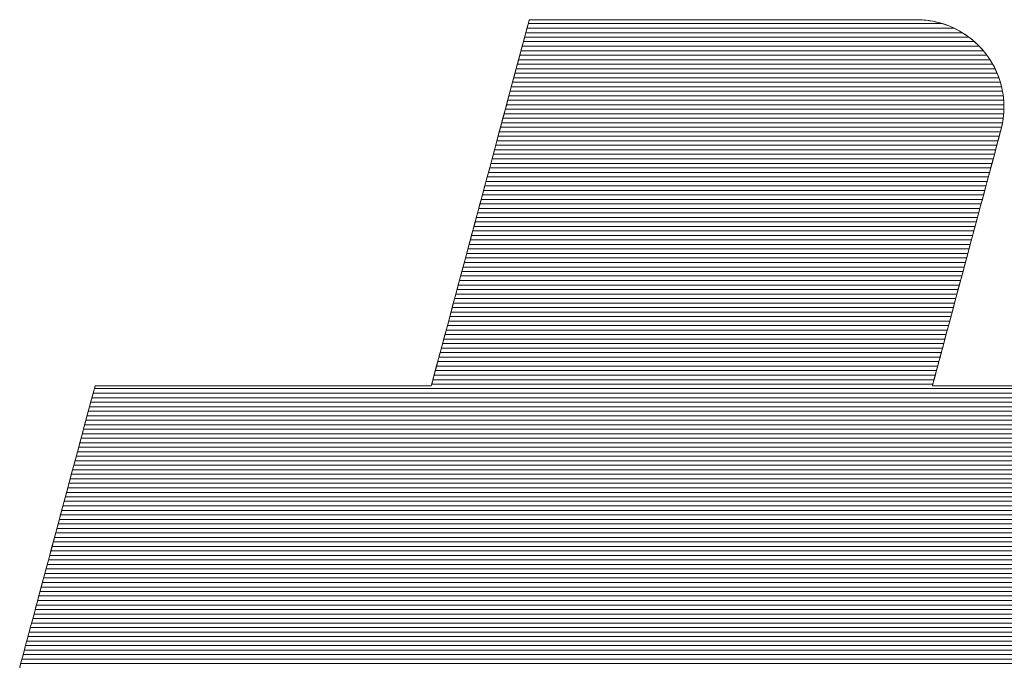
# Model space of a CAD drawing. Units: millimetres. Extents: x -1200 to 1200, y -831 to 831.
# Drawn here: x 913 to 929, y 788 to 799 of the extents above; entities that cross this region are included whole.
import ezdxf

# ---------------------------------------------------------------- set-up
doc = ezdxf.new("R2010")
doc.units = ezdxf.units.MM
doc.header["$LTSCALE"] = 10
doc.layers.add('F-2', color=7, linetype='Continuous')

msp = doc.modelspace()

# ---------------------------------------------------------------- linework, layer by layer
at = {"layer": 'F-2', "color": 52, "linetype": 'Continuous', "lineweight": 5, "true_color": 0xc0c000}
for p, q in [((920.89, 798.775), (920.885, 798.757)), ((920.893, 798.788), (920.886, 798.759)), ((920.893, 798.785), (920.89, 798.775)), ((920.894, 798.789), (920.893, 798.785)), ((920.905, 798.789), (920.893, 798.788)), ((920.898, 798.789), (920.894, 798.789)), ((920.909, 798.789), (920.898, 798.789)), ((920.953, 798.789), (920.905, 798.789)), ((920.928, 798.789), (920.909, 798.789)), ((920.953, 798.789), (920.928, 798.789)), ((920.986, 798.789), (920.953, 798.789)), ((921.038, 798.789), (920.953, 798.789)), ((921.025, 798.789), (920.986, 798.789)), ((921.07, 798.789), (921.025, 798.789)), ((921.156, 798.789), (921.038, 798.789)), ((921.122, 798.789), (921.07, 798.789)), ((921.179, 798.789), (921.122, 798.789)), ((921.304, 798.789), (921.156, 798.789)), ((921.243, 798.789), (921.179, 798.789)), ((921.311, 798.789), (921.243, 798.789)), ((921.481, 798.789), (921.304, 798.789)), ((921.385, 798.789), (921.311, 798.789)), ((921.465, 798.789), (921.385, 798.789)), ((921.548, 798.789), (921.465, 798.789)), ((921.683, 798.789), (921.481, 798.789)), ((921.637, 798.789), (921.548, 798.789)), ((921.73, 798.789), (921.637, 798.789)), ((921.908, 798.789), (921.683, 798.789)), ((921.827, 798.789), (921.73, 798.789)), ((921.928, 798.789), (921.827, 798.789)), ((922.153, 798.789), (921.908, 798.789)), ((922.033, 798.789), (921.928, 798.789)), ((922.142, 798.789), (922.033, 798.789)), ((922.253, 798.789), (922.142, 798.789)), ((922.415, 798.789), (922.153, 798.789)), ((922.368, 798.789), (922.253, 798.789)), ((922.486, 798.789), (922.368, 798.789)), ((922.692, 798.789), (922.415, 798.789)), ((922.606, 798.789), (922.486, 798.789)), ((922.729, 798.789), (922.606, 798.789)), ((922.981, 798.789), (922.692, 798.789)), ((922.854, 798.789), (922.729, 798.789)), ((922.981, 798.789), (922.854, 798.789)), ((923.11, 798.789), (922.981, 798.789)), ((923.279, 798.789), (922.981, 798.789)), ((923.24, 798.789), (923.11, 798.789)), ((923.371, 798.789), (923.24, 798.789)), ((923.584, 798.789), (923.279, 798.789)), ((923.504, 798.789), (923.371, 798.789)), ((923.638, 798.789), (923.504, 798.789)), ((923.893, 798.789), (923.584, 798.789)), ((923.772, 798.789), (923.638, 798.789)), ((923.906, 798.789), (923.772, 798.789)), ((924.203, 798.789), (923.893, 798.789)), ((924.041, 798.789), (923.906, 798.789)), ((924.243, 798.789), (924.041, 798.789)), ((924.512, 798.789), (924.203, 798.789)), ((924.445, 798.789), (924.243, 798.789)), ((924.645, 798.789), (924.445, 798.789)), ((924.816, 798.789), (924.512, 798.789)), ((924.843, 798.789), (924.645, 798.789)), ((925.114, 798.789), (924.816, 798.789)), ((925.037, 798.789), (924.843, 798.789)), ((925.228, 798.789), (925.037, 798.789)), ((925.403, 798.789), (925.114, 798.789)), ((925.415, 798.789), (925.228, 798.789)), ((925.679, 798.789), (925.403, 798.789)), ((925.596, 798.789), (925.415, 798.789)), ((925.772, 798.789), (925.596, 798.789)), ((925.941, 798.789), (925.679, 798.789)), ((925.941, 798.789), (925.772, 798.789)), ((926.102, 798.789), (925.941, 798.789)), ((926.185, 798.789), (925.941, 798.789)), ((926.255, 798.789), (926.102, 798.789)), ((926.409, 798.789), (926.185, 798.789)), ((926.399, 798.789), (926.255, 798.789)), ((926.534, 798.789), (926.399, 798.789)), ((926.61, 798.789), (926.409, 798.789)), ((926.658, 798.789), (926.534, 798.789)), ((926.785, 798.789), (926.61, 798.789)), ((926.771, 798.789), (926.658, 798.789)), ((926.872, 798.789), (926.771, 798.789)), ((926.933, 798.789), (926.785, 798.789)), ((926.961, 798.789), (926.872, 798.789)), ((927.049, 798.789), (926.933, 798.789)), ((927.036, 798.789), (926.961, 798.789)), ((927.097, 798.789), (927.036, 798.789)), ((927.132, 798.789), (927.049, 798.789)), ((927.143, 798.789), (927.097, 798.789)), ((927.179, 798.789), (927.132, 798.789)), ((927.173, 798.789), (927.143, 798.789)), ((927.188, 798.789), (927.173, 798.789)), ((927.217, 798.789), (927.179, 798.789)), ((927.229, 798.788), (927.188, 798.789)), ((927.307, 798.784), (927.217, 798.789)), ((927.288, 798.786), (927.229, 798.788)), ((927.346, 798.781), (927.288, 798.786)), ((927.396, 798.774), (927.307, 798.784)), ((927.404, 798.773), (927.346, 798.781)), ((920.849, 798.622), (920.836, 798.574)), ((920.869, 798.695), (920.843, 798.599)), ((920.861, 798.665), (920.849, 798.622)), ((927.8, 798.652), (920.857, 798.652)), ((920.871, 798.702), (920.861, 798.665)), ((920.886, 798.759), (920.869, 798.695)), ((920.879, 798.733), (920.871, 798.702)), ((927.613, 798.725), (920.877, 798.725)), ((920.885, 798.757), (920.879, 798.733)), ((927.483, 798.759), (927.396, 798.774)), ((927.461, 798.763), (927.404, 798.773)), ((927.517, 798.751), (927.461, 798.763)), ((927.568, 798.738), (927.483, 798.759)), ((927.572, 798.737), (927.517, 798.751)), ((927.651, 798.713), (927.568, 798.738)), ((927.626, 798.721), (927.572, 798.737)), ((927.679, 798.703), (927.626, 798.721)), ((927.731, 798.683), (927.651, 798.713)), ((927.731, 798.683), (927.679, 798.703)), ((927.782, 798.66), (927.731, 798.683)), ((927.809, 798.648), (927.731, 798.683)), ((927.832, 798.636), (927.782, 798.66)), ((927.884, 798.609), (927.809, 798.648)), ((927.881, 798.61), (927.832, 798.636)), ((920.809, 798.472), (920.767, 798.317)), ((920.805, 798.459), (920.788, 798.394)), ((920.822, 798.519), (920.805, 798.459)), ((920.843, 798.599), (920.809, 798.472)), ((928.042, 798.505), (920.818, 798.505)), ((920.836, 798.574), (920.822, 798.519)), ((927.935, 798.578), (920.837, 798.578)), ((927.928, 798.583), (927.881, 798.61)), ((927.956, 798.565), (927.884, 798.609)), ((927.975, 798.553), (927.928, 798.583)), ((928.025, 798.518), (927.956, 798.565)), ((928.02, 798.522), (927.975, 798.553)), ((928.063, 798.489), (928.02, 798.522)), ((928.092, 798.466), (928.025, 798.518)), ((928.105, 798.455), (928.063, 798.489)), ((928.154, 798.411), (928.092, 798.466)), ((928.146, 798.419), (928.105, 798.455)), ((920.767, 798.317), (920.719, 798.137)), ((920.769, 798.324), (920.749, 798.249)), ((920.788, 798.394), (920.769, 798.324)), ((928.208, 798.359), (920.778, 798.359)), ((928.131, 798.432), (920.798, 798.432)), ((928.186, 798.381), (928.146, 798.419)), ((928.214, 798.353), (928.154, 798.411)), ((928.224, 798.343), (928.186, 798.381)), ((928.27, 798.291), (928.214, 798.353)), ((928.26, 798.302), (928.224, 798.343)), ((928.295, 798.261), (928.26, 798.302)), ((920.719, 798.137), (920.665, 797.934)), ((920.728, 798.17), (920.706, 798.086)), ((928.383, 798.139), (920.72, 798.139)), ((920.749, 798.249), (920.728, 798.17)), ((928.333, 798.212), (920.739, 798.212)), ((928.274, 798.285), (920.759, 798.285)), ((928.322, 798.227), (928.27, 798.291)), ((928.328, 798.218), (928.295, 798.261)), ((928.37, 798.159), (928.322, 798.227)), ((928.36, 798.174), (928.328, 798.218)), ((928.39, 798.129), (928.36, 798.174)), ((928.415, 798.088), (928.37, 798.159)), ((920.682, 797.998), (920.657, 797.906)), ((928.467, 797.992), (920.68, 797.992)), ((920.706, 798.086), (920.682, 797.998)), ((928.428, 798.066), (920.7, 798.066)), ((928.418, 798.082), (928.39, 798.129)), ((928.455, 798.016), (928.415, 798.088)), ((928.445, 798.035), (928.418, 798.082)), ((928.47, 797.986), (928.445, 798.035)), ((928.491, 797.94), (928.455, 798.016)), ((928.492, 797.937), (928.47, 797.986)), ((920.665, 797.934), (920.605, 797.712)), ((920.657, 797.906), (920.632, 797.811)), ((928.529, 797.846), (920.641, 797.846)), ((928.5, 797.919), (920.661, 797.919)), ((928.523, 797.863), (928.491, 797.94)), ((928.514, 797.887), (928.492, 797.937)), ((928.533, 797.835), (928.514, 797.887)), ((928.55, 797.783), (928.523, 797.863)), ((928.55, 797.783), (928.533, 797.835)), ((920.605, 797.712), (920.541, 797.471)), ((920.605, 797.712), (920.578, 797.609)), ((928.573, 797.699), (920.602, 797.699)), ((920.632, 797.811), (920.605, 797.712)), ((928.553, 797.772), (920.621, 797.772)), ((928.565, 797.73), (928.55, 797.783)), ((928.572, 797.702), (928.55, 797.783)), ((928.578, 797.677), (928.565, 797.73)), ((928.59, 797.619), (928.572, 797.702)), ((928.589, 797.623), (928.578, 797.677)), ((920.549, 797.503), (920.52, 797.395)), ((920.578, 797.609), (920.549, 797.503)), ((928.6, 797.553), (920.563, 797.553)), ((928.589, 797.626), (920.582, 797.626)), ((928.598, 797.568), (928.589, 797.623)), ((928.602, 797.535), (928.59, 797.619)), ((928.605, 797.513), (928.598, 797.568)), ((928.61, 797.449), (928.602, 797.535)), ((928.61, 797.457), (928.605, 797.513)), ((920.541, 797.471), (920.472, 797.216)), ((920.52, 797.395), (920.49, 797.284)), ((928.612, 797.406), (920.523, 797.406)), ((928.608, 797.479), (920.543, 797.479)), ((928.609, 797.275), (928.612, 797.363)), ((928.612, 797.4), (928.61, 797.457)), ((928.612, 797.363), (928.61, 797.449)), ((928.61, 797.287), (928.612, 797.344)), ((928.612, 797.344), (928.612, 797.4)), ((920.472, 797.216), (920.4, 796.948)), ((920.49, 797.284), (920.46, 797.17)), ((928.6, 797.186), (920.464, 797.186)), ((928.608, 797.259), (920.484, 797.259)), ((928.612, 797.333), (920.504, 797.333)), ((928.586, 797.098), (928.601, 797.187)), ((928.598, 797.172), (928.605, 797.229)), ((928.601, 797.187), (928.609, 797.275)), ((928.605, 797.229), (928.61, 797.287)), ((920.429, 797.054), (920.397, 796.936)), ((928.573, 797.04), (920.425, 797.04)), ((920.46, 797.17), (920.429, 797.054)), ((928.589, 797.113), (920.445, 797.113)), ((928.563, 796.998), (928.577, 797.056)), ((928.566, 797.009), (928.586, 797.098)), ((928.577, 797.056), (928.589, 797.114)), ((928.589, 797.114), (928.598, 797.172)), ((920.4, 796.948), (920.326, 796.67)), ((920.397, 796.936), (920.365, 796.816)), ((928.535, 796.893), (920.386, 796.893)), ((928.555, 796.966), (920.405, 796.966)), ((928.512, 796.809), (928.527, 796.865)), ((928.514, 796.813), (928.535, 796.894)), ((928.527, 796.865), (928.54, 796.911)), ((928.535, 796.894), (928.551, 796.953)), ((928.54, 796.911), (928.55, 796.948)), ((928.55, 796.948), (928.557, 796.976)), ((928.551, 796.953), (928.56, 796.988)), ((928.557, 796.976), (928.562, 796.992)), ((928.56, 796.988), (928.566, 797.009)), ((928.562, 796.992), (928.563, 796.998)), ((920.332, 796.694), (920.299, 796.571)), ((920.365, 796.816), (920.332, 796.694)), ((928.496, 796.747), (920.347, 796.747)), ((928.515, 796.82), (920.366, 796.82)), ((928.455, 796.593), (928.487, 796.712)), ((928.476, 796.673), (928.495, 796.745)), ((928.487, 796.712), (928.514, 796.813)), ((928.495, 796.745), (928.512, 796.809)), ((920.326, 796.67), (920.249, 796.384)), ((920.299, 796.571), (920.266, 796.447)), ((928.456, 796.6), (920.307, 796.6)), ((928.476, 796.673), (920.327, 796.673)), ((928.418, 796.458), (928.455, 796.593)), ((928.431, 796.507), (928.455, 796.593)), ((928.455, 796.593), (928.476, 796.673)), ((920.249, 796.384), (920.172, 796.093)), ((920.266, 796.447), (920.233, 796.321)), ((928.398, 796.38), (920.248, 796.38)), ((928.417, 796.453), (920.268, 796.453)), ((928.437, 796.527), (920.288, 796.527)), ((928.378, 796.307), (928.418, 796.458)), ((928.38, 796.314), (928.406, 796.413)), ((928.406, 796.413), (928.431, 796.507)), ((920.233, 796.321), (920.199, 796.195)), ((928.358, 796.234), (920.209, 796.234)), ((928.378, 796.307), (920.229, 796.307)), ((928.334, 796.144), (928.378, 796.307)), ((928.352, 796.209), (928.38, 796.314)), ((920.172, 796.093), (920.093, 795.8)), ((920.165, 796.068), (920.131, 795.941)), ((920.199, 796.195), (920.165, 796.068)), ((928.319, 796.087), (920.17, 796.087)), ((928.339, 796.16), (920.189, 796.16)), ((928.287, 795.969), (928.334, 796.144)), ((928.292, 795.985), (928.322, 796.099)), ((928.322, 796.099), (928.352, 796.209)), ((920.131, 795.941), (920.096, 795.813)), ((928.28, 795.941), (920.131, 795.941)), ((928.299, 796.014), (920.15, 796.014)), ((928.238, 795.785), (928.287, 795.969)), ((928.26, 795.866), (928.292, 795.985)), ((920.093, 795.8), (920.015, 795.508)), ((920.096, 795.813), (920.062, 795.686)), ((928.24, 795.794), (920.091, 795.794)), ((928.26, 795.867), (920.111, 795.867)), ((928.187, 795.593), (928.238, 795.785)), ((928.193, 795.618), (928.227, 795.744)), ((928.227, 795.744), (928.26, 795.866)), ((920.062, 795.686), (920.028, 795.558)), ((928.182, 795.574), (920.032, 795.574)), ((928.201, 795.647), (920.052, 795.647)), ((928.221, 795.721), (920.072, 795.721)), ((928.134, 795.395), (928.187, 795.593)), ((928.159, 795.49), (928.193, 795.618)), ((920.015, 795.508), (919.937, 795.217)), ((919.994, 795.432), (919.96, 795.305)), ((928.142, 795.428), (919.993, 795.428)), ((920.028, 795.558), (919.994, 795.432)), ((928.162, 795.501), (920.013, 795.501)), ((928.124, 795.36), (928.159, 795.49)), ((919.96, 795.305), (919.927, 795.18)), ((928.103, 795.281), (919.954, 795.281)), ((928.123, 795.354), (919.973, 795.354)), ((928.08, 795.193), (928.134, 795.395)), ((928.089, 795.229), (928.124, 795.36)), ((919.937, 795.217), (919.86, 794.932)), ((919.927, 795.18), (919.893, 795.056)), ((928.064, 795.134), (919.915, 795.134)), ((928.083, 795.208), (919.934, 795.208)), ((928.018, 794.962), (928.053, 795.096)), ((928.025, 794.989), (928.08, 795.193)), ((928.053, 795.096), (928.089, 795.229)), ((919.86, 794.932), (919.786, 794.655)), ((919.86, 794.932), (919.828, 794.811)), ((919.893, 795.056), (919.86, 794.932)), ((928.024, 794.988), (919.875, 794.988)), ((928.044, 795.061), (919.895, 795.061)), ((927.97, 794.784), (928.025, 794.989)), ((927.982, 794.829), (928.018, 794.962)), ((919.828, 794.811), (919.796, 794.691)), ((927.985, 794.841), (919.836, 794.841)), ((928.005, 794.915), (919.856, 794.915)), ((927.915, 794.58), (927.97, 794.784)), ((927.946, 794.695), (927.982, 794.829)), ((919.786, 794.655), (919.715, 794.388)), ((919.796, 794.691), (919.764, 794.573)), ((927.926, 794.622), (919.777, 794.622)), ((927.946, 794.695), (919.797, 794.695)), ((927.966, 794.768), (919.816, 794.768)), ((927.911, 794.563), (927.946, 794.695)), ((919.733, 794.457), (919.702, 794.343)), ((919.764, 794.573), (919.733, 794.457)), ((927.887, 794.475), (919.738, 794.475)), ((927.907, 794.548), (919.758, 794.548)), ((927.861, 794.379), (927.915, 794.58)), ((927.875, 794.431), (927.911, 794.563)), ((919.715, 794.388), (919.646, 794.134)), ((919.702, 794.343), (919.673, 794.232)), ((927.848, 794.328), (919.699, 794.328)), ((927.867, 794.402), (919.718, 794.402)), ((927.807, 794.175), (927.841, 794.302)), ((927.809, 794.183), (927.861, 794.379)), ((927.841, 794.302), (927.875, 794.431)), ((919.646, 794.134), (919.582, 793.895)), ((919.673, 794.232), (919.644, 794.123)), ((927.809, 794.182), (919.659, 794.182)), ((927.828, 794.255), (919.679, 794.255)), ((927.758, 793.993), (927.809, 794.183)), ((927.773, 794.05), (927.807, 794.175)), ((919.615, 794.017), (919.588, 793.915)), ((919.644, 794.123), (919.615, 794.017)), ((927.769, 794.035), (919.62, 794.035)), ((927.789, 794.109), (919.64, 794.109)), ((927.709, 793.812), (927.758, 793.993)), ((927.741, 793.929), (927.773, 794.05)), ((919.582, 793.895), (919.523, 793.674)), ((919.561, 793.816), (919.536, 793.72)), ((919.588, 793.915), (919.561, 793.816)), ((927.71, 793.816), (919.561, 793.816)), ((927.73, 793.889), (919.581, 793.889)), ((927.75, 793.962), (919.6, 793.962)), ((927.663, 793.641), (927.709, 793.812)), ((927.679, 793.699), (927.709, 793.812)), ((927.709, 793.812), (927.741, 793.929)), ((919.523, 793.674), (919.469, 793.473)), ((919.536, 793.72), (919.511, 793.628)), ((927.671, 793.669), (919.522, 793.669)), ((927.691, 793.742), (919.542, 793.742)), ((927.65, 793.591), (927.679, 793.699)), ((919.487, 793.54), (919.465, 793.456)), ((927.632, 793.522), (919.483, 793.522)), ((919.511, 793.628), (919.487, 793.54)), ((927.651, 793.596), (919.502, 793.596)), ((927.621, 793.481), (927.663, 793.641)), ((927.622, 793.488), (927.65, 793.591)), ((919.469, 793.473), (919.422, 793.295)), ((919.444, 793.377), (919.424, 793.302)), ((927.593, 793.376), (919.443, 793.376)), ((919.465, 793.456), (919.444, 793.377)), ((927.612, 793.449), (919.463, 793.449)), ((927.546, 793.204), (927.582, 793.335)), ((927.572, 793.299), (927.596, 793.39)), ((927.582, 793.335), (927.621, 793.481)), ((927.596, 793.39), (927.622, 793.488)), ((919.422, 793.295), (919.381, 793.143)), ((919.405, 793.232), (919.387, 793.167)), ((927.553, 793.229), (919.404, 793.229)), ((919.424, 793.302), (919.405, 793.232)), ((927.573, 793.303), (919.424, 793.303)), ((927.516, 793.09), (927.546, 793.204)), ((927.529, 793.137), (927.549, 793.215)), ((927.549, 793.215), (927.572, 793.299)), ((919.348, 793.018), (919.322, 792.924)), ((919.357, 793.053), (919.344, 793.004)), ((919.381, 793.143), (919.348, 793.018)), ((919.371, 793.107), (919.357, 793.053)), ((927.514, 793.083), (919.365, 793.083)), ((919.387, 793.167), (919.371, 793.107)), ((927.534, 793.156), (919.384, 793.156)), ((927.491, 792.995), (927.516, 793.09)), ((927.494, 793.007), (927.51, 793.068)), ((927.51, 793.068), (927.529, 793.137)), ((919.306, 792.863), (919.299, 792.838)), ((919.303, 792.852), (919.3, 792.841)), ((919.308, 792.869), (919.303, 792.852)), ((919.322, 792.924), (919.306, 792.863)), ((927.455, 792.863), (919.306, 792.863)), ((919.314, 792.894), (919.308, 792.869)), ((919.322, 792.924), (919.314, 792.894)), ((919.332, 792.961), (919.322, 792.924)), ((927.475, 792.936), (919.326, 792.936)), ((919.344, 793.004), (919.332, 792.961)), ((927.494, 793.009), (919.345, 793.009)), ((927.449, 792.842), (927.457, 792.869)), ((927.449, 792.84), (927.452, 792.853)), ((927.452, 792.853), (927.459, 792.877)), ((927.457, 792.869), (927.471, 792.921)), ((927.459, 792.877), (927.468, 792.91)), ((927.468, 792.91), (927.479, 792.954)), ((927.471, 792.921), (927.491, 792.995)), ((927.479, 792.954), (927.494, 793.007)), ((913.799, 792.709), (913.789, 792.672)), ((913.812, 792.757), (913.791, 792.68)), ((913.808, 792.742), (913.799, 792.709)), ((940.572, 792.716), (913.801, 792.716)), ((913.815, 792.771), (913.808, 792.742)), ((913.826, 792.81), (913.812, 792.757)), ((913.822, 792.794), (913.815, 792.771)), ((940.354, 792.79), (913.82, 792.79)), ((913.827, 792.813), (913.822, 792.794)), ((913.833, 792.835), (913.826, 792.81)), ((913.83, 792.826), (913.827, 792.813)), ((913.832, 792.835), (913.83, 792.826)), ((913.833, 792.837), (913.832, 792.835)), ((913.836, 792.837), (913.833, 792.837)), ((913.84, 792.837), (913.833, 792.835)), ((913.846, 792.837), (913.836, 792.837)), ((913.877, 792.837), (913.84, 792.837)), ((913.862, 792.837), (913.846, 792.837)), ((913.885, 792.837), (913.862, 792.837)), ((913.947, 792.837), (913.877, 792.837)), ((913.913, 792.837), (913.885, 792.837)), ((913.947, 792.837), (913.913, 792.837)), ((913.986, 792.837), (913.947, 792.837)), ((914.045, 792.837), (913.947, 792.837)), ((914.031, 792.837), (913.986, 792.837)), ((914.081, 792.837), (914.031, 792.837)), ((914.171, 792.837), (914.045, 792.837)), ((914.136, 792.837), (914.081, 792.837)), ((914.196, 792.837), (914.136, 792.837)), ((914.322, 792.837), (914.171, 792.837)), ((914.26, 792.837), (914.196, 792.837)), ((914.329, 792.837), (914.26, 792.837)), ((914.494, 792.837), (914.322, 792.837)), ((914.402, 792.837), (914.329, 792.837)), ((914.479, 792.837), (914.402, 792.837)), ((914.559, 792.837), (914.479, 792.837)), ((914.687, 792.837), (914.494, 792.837)), ((914.644, 792.837), (914.559, 792.837)), ((914.732, 792.837), (914.644, 792.837)), ((914.898, 792.837), (914.687, 792.837)), ((914.823, 792.837), (914.732, 792.837)), ((914.917, 792.837), (914.823, 792.837)), ((915.124, 792.837), (914.898, 792.837)), ((915.014, 792.837), (914.917, 792.837)), ((915.114, 792.837), (915.014, 792.837)), ((915.216, 792.837), (915.114, 792.837)), ((915.363, 792.837), (915.124, 792.837)), ((915.32, 792.837), (915.216, 792.837)), ((915.427, 792.837), (915.32, 792.837)), ((915.612, 792.837), (915.363, 792.837)), ((915.535, 792.837), (915.427, 792.837)), ((915.645, 792.837), (915.535, 792.837)), ((915.87, 792.837), (915.612, 792.837)), ((915.757, 792.837), (915.645, 792.837)), ((915.87, 792.837), (915.757, 792.837)), ((915.984, 792.837), (915.87, 792.837)), ((916.134, 792.837), (915.87, 792.837)), ((916.1, 792.837), (915.984, 792.837)), ((916.216, 792.837), (916.1, 792.837)), ((916.402, 792.837), (916.134, 792.837)), ((916.332, 792.837), (916.216, 792.837)), ((916.449, 792.837), (916.332, 792.837)), ((916.672, 792.837), (916.402, 792.837)), ((916.566, 792.837), (916.449, 792.837)), ((916.683, 792.837), (916.566, 792.837)), ((916.94, 792.837), (916.672, 792.837)), ((916.8, 792.837), (916.683, 792.837)), ((916.917, 792.837), (916.8, 792.837)), ((917.033, 792.837), (916.917, 792.837)), ((917.205, 792.837), (916.94, 792.837)), ((917.148, 792.837), (917.033, 792.837)), ((917.262, 792.837), (917.148, 792.837)), ((917.465, 792.837), (917.205, 792.837)), ((917.375, 792.837), (917.262, 792.837)), ((917.487, 792.837), (917.375, 792.837)), ((917.716, 792.837), (917.465, 792.837)), ((917.597, 792.837), (917.487, 792.837)), ((917.706, 792.837), (917.597, 792.837)), ((917.812, 792.837), (917.706, 792.837)), ((917.958, 792.837), (917.716, 792.837)), ((917.917, 792.837), (917.812, 792.837)), ((918.019, 792.837), (917.917, 792.837)), ((918.187, 792.837), (917.958, 792.837)), ((918.118, 792.837), (918.019, 792.837)), ((918.215, 792.837), (918.118, 792.837)), ((918.401, 792.837), (918.187, 792.837)), ((918.31, 792.837), (918.215, 792.837)), ((918.401, 792.837), (918.31, 792.837)), ((918.489, 792.837), (918.401, 792.837)), ((918.598, 792.837), (918.401, 792.837)), ((918.573, 792.837), (918.489, 792.837)), ((918.654, 792.837), (918.573, 792.837)), ((918.775, 792.837), (918.598, 792.837)), ((918.731, 792.837), (918.654, 792.837)), ((918.804, 792.837), (918.731, 792.837)), ((918.93, 792.837), (918.775, 792.837)), ((918.872, 792.837), (918.804, 792.837)), ((918.937, 792.837), (918.872, 792.837)), ((919.062, 792.837), (918.93, 792.837)), ((918.996, 792.837), (918.937, 792.837)), ((919.051, 792.837), (918.996, 792.837)), ((919.101, 792.837), (919.051, 792.837)), ((919.166, 792.837), (919.062, 792.837)), ((919.146, 792.837), (919.101, 792.837)), ((919.186, 792.837), (919.146, 792.837)), ((919.242, 792.837), (919.166, 792.837)), ((919.219, 792.837), (919.186, 792.837)), ((919.248, 792.837), (919.219, 792.837)), ((919.287, 792.837), (919.242, 792.837)), ((919.27, 792.837), (919.248, 792.837)), ((919.286, 792.837), (919.27, 792.837)), ((919.296, 792.837), (919.286, 792.837)), ((919.299, 792.838), (919.287, 792.837)), ((919.299, 792.837), (919.296, 792.837)), ((919.3, 792.841), (919.299, 792.837)), ((927.456, 792.837), (927.449, 792.842)), ((927.45, 792.837), (927.449, 792.84)), ((927.478, 792.837), (927.45, 792.837)), ((927.529, 792.837), (927.456, 792.837)), ((927.539, 792.837), (927.478, 792.837)), ((927.676, 792.837), (927.529, 792.837)), ((927.631, 792.837), (927.539, 792.837)), ((927.752, 792.837), (927.631, 792.837)), ((927.891, 792.837), (927.676, 792.837)), ((927.901, 792.837), (927.752, 792.837)), ((928.168, 792.837), (927.891, 792.837)), ((928.077, 792.837), (927.901, 792.837)), ((928.279, 792.837), (928.077, 792.837)), ((928.503, 792.837), (928.168, 792.837)), ((928.503, 792.837), (928.279, 792.837)), ((928.75, 792.837), (928.503, 792.837)), ((928.891, 792.837), (928.503, 792.837)), ((913.764, 792.579), (913.731, 792.457)), ((913.752, 792.534), (913.737, 792.48)), ((913.765, 792.584), (913.752, 792.534)), ((940.842, 792.57), (913.761, 792.57)), ((913.791, 792.68), (913.764, 792.579)), ((913.778, 792.63), (913.765, 792.584)), ((913.789, 792.672), (913.778, 792.63)), ((940.724, 792.643), (913.781, 792.643)), ((913.731, 792.457), (913.694, 792.317)), ((913.722, 792.422), (913.706, 792.361)), ((913.737, 792.48), (913.722, 792.422)), ((941.026, 792.423), (913.722, 792.423)), ((940.941, 792.497), (913.742, 792.497)), ((913.694, 792.317), (913.651, 792.159)), ((913.67, 792.229), (913.651, 792.159)), ((913.688, 792.297), (913.67, 792.229)), ((941.165, 792.277), (913.683, 792.277)), ((913.706, 792.361), (913.688, 792.297)), ((941.1, 792.35), (913.703, 792.35)), ((913.651, 792.159), (913.605, 791.985)), ((913.632, 792.085), (913.611, 792.009)), ((941.319, 792.057), (913.624, 792.057)), ((913.651, 792.159), (913.632, 792.085)), ((941.273, 792.13), (913.644, 792.13)), ((941.222, 792.203), (913.663, 792.203)), ((913.605, 791.985), (913.555, 791.799)), ((913.59, 791.93), (913.568, 791.849)), ((941.393, 791.91), (913.585, 791.91)), ((913.611, 792.009), (913.59, 791.93)), ((941.358, 791.984), (913.604, 791.984)), ((913.555, 791.799), (913.502, 791.601)), ((913.546, 791.765), (913.523, 791.68)), ((941.449, 791.764), (913.545, 791.764)), ((913.568, 791.849), (913.546, 791.765)), ((941.423, 791.837), (913.565, 791.837)), ((913.502, 791.601), (913.446, 791.394)), ((913.499, 791.592), (913.476, 791.503)), ((913.523, 791.68), (913.499, 791.592)), ((941.49, 791.617), (913.506, 791.617)), ((941.471, 791.691), (913.526, 791.691)), ((913.451, 791.412), (913.426, 791.32)), ((913.476, 791.503), (913.451, 791.412)), ((941.515, 791.471), (913.467, 791.471)), ((941.504, 791.544), (913.487, 791.544)), ((913.446, 791.394), (913.389, 791.179)), ((913.426, 791.32), (913.401, 791.226)), ((941.526, 791.251), (913.408, 791.251)), ((941.526, 791.324), (913.428, 791.324)), ((941.522, 791.397), (913.447, 791.397)), ((913.389, 791.179), (913.33, 790.958)), ((913.376, 791.131), (913.35, 791.036)), ((941.516, 791.104), (913.369, 791.104)), ((913.401, 791.226), (913.376, 791.131)), ((941.523, 791.178), (913.388, 791.178)), ((913.33, 790.958), (913.27, 790.735)), ((913.325, 790.939), (913.298, 790.842)), ((913.35, 791.036), (913.325, 790.939)), ((941.492, 790.958), (913.33, 790.958)), ((941.506, 791.031), (913.349, 791.031)), ((913.298, 790.842), (913.272, 790.744)), ((941.455, 790.811), (913.29, 790.811)), ((941.475, 790.884), (913.31, 790.884)), ((913.27, 790.735), (913.209, 790.509)), ((913.246, 790.646), (913.22, 790.548)), ((913.272, 790.744), (913.246, 790.646)), ((941.416, 790.665), (913.251, 790.665)), ((941.436, 790.738), (913.271, 790.738)), ((913.209, 790.509), (913.149, 790.284)), ((913.194, 790.45), (913.167, 790.352)), ((913.22, 790.548), (913.194, 790.45)), ((941.377, 790.518), (913.212, 790.518)), ((941.396, 790.591), (913.231, 790.591)), ((913.167, 790.352), (913.141, 790.255)), ((941.318, 790.298), (913.153, 790.298)), ((941.337, 790.372), (913.172, 790.372)), ((941.357, 790.445), (913.192, 790.445)), ((913.149, 790.284), (913.089, 790.061)), ((913.115, 790.158), (913.089, 790.061)), ((941.278, 790.152), (913.114, 790.152)), ((913.141, 790.255), (913.115, 790.158)), ((941.298, 790.225), (913.133, 790.225)), ((913.089, 790.061), (913.031, 789.843)), ((913.089, 790.061), (913.064, 789.966)), ((941.239, 790.005), (913.074, 790.005)), ((941.259, 790.078), (913.094, 790.078)), ((913.031, 789.843), (912.974, 789.63)), ((913.038, 789.871), (913.013, 789.777)), ((941.2, 789.859), (913.035, 789.859)), ((913.064, 789.966), (913.038, 789.871)), ((941.22, 789.932), (913.055, 789.932)), ((912.988, 789.685), (912.964, 789.594)), ((913.013, 789.777), (912.988, 789.685)), ((941.161, 789.712), (912.996, 789.712)), ((941.18, 789.785), (913.015, 789.785)), ((912.94, 789.505), (912.917, 789.417)), ((912.974, 789.63), (912.919, 789.426)), ((941.102, 789.492), (912.937, 789.492)), ((912.964, 789.594), (912.94, 789.505)), ((941.121, 789.565), (912.956, 789.565)), ((941.141, 789.639), (912.976, 789.639)), ((912.919, 789.426), (912.867, 789.232)), ((912.894, 789.332), (912.871, 789.248)), ((912.917, 789.417), (912.894, 789.332)), ((941.063, 789.346), (912.898, 789.346)), ((941.082, 789.419), (912.917, 789.419)), ((912.867, 789.232), (912.818, 789.05)), ((912.871, 789.248), (912.85, 789.167)), ((941.023, 789.199), (912.858, 789.199)), ((941.043, 789.272), (912.878, 789.272)), ((912.818, 789.05), (912.773, 788.881)), ((912.808, 789.012), (912.788, 788.938)), ((912.829, 789.088), (912.808, 789.012)), ((940.984, 789.053), (912.819, 789.053)), ((912.85, 789.167), (912.829, 789.088)), ((941.004, 789.126), (912.839, 789.126)), ((912.773, 788.881), (912.732, 788.729)), ((912.769, 788.868), (912.751, 788.8)), ((912.788, 788.938), (912.769, 788.868)), ((940.945, 788.906), (912.78, 788.906)), ((940.964, 788.979), (912.799, 788.979)), ((912.732, 788.729), (912.696, 788.595)), ((912.734, 788.735), (912.718, 788.674)), ((912.751, 788.8), (912.734, 788.735)), ((940.905, 788.759), (912.74, 788.759)), ((940.925, 788.833), (912.76, 788.833)), ((912.696, 788.595), (912.666, 788.48)), ((912.688, 788.563), (912.674, 788.513)), ((940.847, 788.54), (912.682, 788.54)), ((912.702, 788.617), (912.688, 788.563)), ((940.866, 788.613), (912.701, 788.613)), ((912.718, 788.674), (912.702, 788.617)), ((940.886, 788.686), (912.721, 788.686)), ((912.641, 788.388), (912.622, 788.318)), ((912.641, 788.388), (912.632, 788.354)), ((912.666, 788.48), (912.641, 788.388)), ((912.651, 788.425), (912.641, 788.388)), ((940.807, 788.393), (912.642, 788.393)), ((912.662, 788.467), (912.651, 788.425)), ((912.674, 788.513), (912.662, 788.467)), ((940.827, 788.466), (912.662, 788.466)), ((912.611, 788.275), (912.606, 788.259)), ((912.607, 788.262), (912.606, 788.259)), ((912.606, 788.259), (912.622, 788.259)), ((912.609, 788.27), (912.607, 788.262)), ((912.613, 788.284), (912.609, 788.27)), ((912.622, 788.318), (912.611, 788.275)), ((912.618, 788.302), (912.613, 788.284)), ((912.624, 788.326), (912.618, 788.302)), ((940.788, 788.32), (912.623, 788.32)), ((912.632, 788.354), (912.624, 788.326))]:
    msp.add_line(p, q, dxfattribs=at)

doc.saveas('drawing.dxf')
